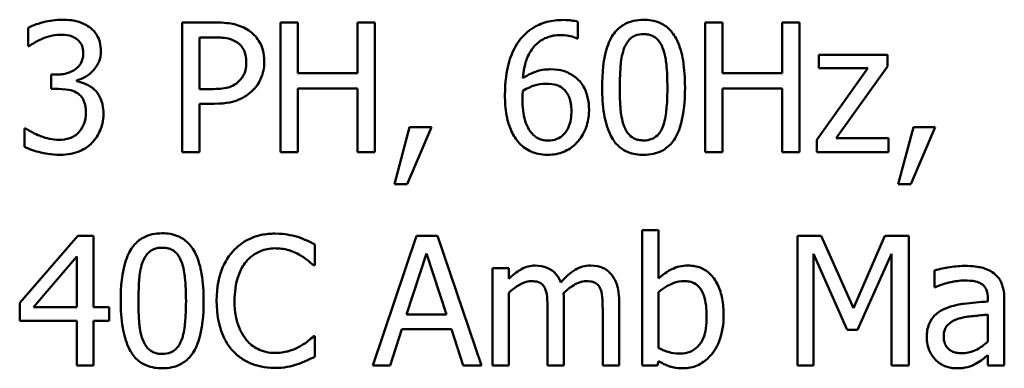
# Model space of a CAD drawing. Units: inches. Extents: x 1 to 43, y 0.5 to 33.5.
# Drawn here: x 18.3 to 18.4, y 29.4 to 29.4 of the extents above; entities that cross this region are included whole.
import ezdxf

# ---------------------------------------------------------------- set-up
doc = ezdxf.new("R2010")
doc.units = ezdxf.units.IN
doc.header["$LTSCALE"] = 2
doc.header["$MEASUREMENT"] = 0
doc.layers.add('Visible (ANSI)', color=7, linetype='Continuous', lineweight=50)

msp = doc.modelspace()

# ---------------------------------------------------------------- linework, layer by layer
at = {"layer": 'Visible (ANSI)'}
for p, q in [((18.26393, 29.44668), (18.26393, 29.44385)), ((18.2877, 29.44749), (18.2877, 29.42749)), ((18.29273, 29.44749), (18.2877, 29.44749)), ((18.30553, 29.44749), (18.30287, 29.44749)), ((18.30287, 29.44749), (18.30287, 29.42749)), ((18.30553, 29.43965), (18.30553, 29.44749)), ((18.31739, 29.44749), (18.31474, 29.44749)), ((18.31474, 29.44749), (18.31474, 29.43965)), ((18.31739, 29.42749), (18.31739, 29.44749)), ((18.34871, 29.44501), (18.34871, 29.44759)), ((18.37104, 29.44749), (18.36838, 29.44749)), ((18.36838, 29.44749), (18.36838, 29.42749)), ((18.37104, 29.43965), (18.37104, 29.44749)), ((18.3829, 29.44749), (18.38025, 29.44749)), ((18.38025, 29.44749), (18.38025, 29.43965)), ((18.3829, 29.42749), (18.3829, 29.44749)), ((18.29036, 29.44519), (18.29256, 29.44519)), ((18.29036, 29.43722), (18.29036, 29.44519)), ((18.26393, 29.44385), (18.26409, 29.44385)), ((18.34859, 29.44501), (18.34871, 29.44501)), ((18.39647, 29.4425), (18.38592, 29.4425)), ((18.38592, 29.4425), (18.38592, 29.44043)), ((18.39647, 29.4407), (18.39647, 29.4425)), ((18.38859, 29.42962), (18.39647, 29.4407)), ((18.26835, 29.43945), (18.26746, 29.43945)), ((18.26746, 29.43945), (18.26746, 29.43723)), ((18.31474, 29.43965), (18.30553, 29.43965)), ((18.38025, 29.43965), (18.37104, 29.43965)), ((18.39344, 29.44043), (18.38559, 29.42937)), ((18.38592, 29.44043), (18.39344, 29.44043)), ((18.27145, 29.43842), (18.27145, 29.43861)), ((18.26746, 29.43723), (18.26859, 29.43723)), ((18.29217, 29.43722), (18.29036, 29.43722)), ((18.30553, 29.42749), (18.30553, 29.43728)), ((18.30553, 29.43728), (18.31474, 29.43728)), ((18.31474, 29.43728), (18.31474, 29.42749)), ((18.37104, 29.42749), (18.37104, 29.43728)), ((18.37104, 29.43728), (18.38025, 29.43728)), ((18.38025, 29.43728), (18.38025, 29.42749)), ((18.29036, 29.42749), (18.29036, 29.43495)), ((18.29036, 29.43495), (18.29261, 29.43495)), ((18.26357, 29.43114), (18.26337, 29.43114)), ((18.26337, 29.43114), (18.26337, 29.4283)), ((18.32277, 29.43132), (18.32041, 29.42252)), ((18.32237, 29.42252), (18.32613, 29.43132)), ((18.32613, 29.43132), (18.32277, 29.43132)), ((18.40051, 29.43132), (18.39814, 29.42252)), ((18.4001, 29.42252), (18.40386, 29.43132)), ((18.40386, 29.43132), (18.40051, 29.43132)), ((18.38559, 29.42937), (18.38559, 29.42749)), ((18.39662, 29.42962), (18.38859, 29.42962)), ((18.39662, 29.42749), (18.39662, 29.42962)), ((18.2877, 29.42749), (18.29036, 29.42749)), ((18.30287, 29.42749), (18.30553, 29.42749)), ((18.31474, 29.42749), (18.31739, 29.42749)), ((18.36838, 29.42749), (18.37104, 29.42749)), ((18.38025, 29.42749), (18.3829, 29.42749)), ((18.38559, 29.42749), (18.39662, 29.42749)), ((18.32041, 29.42252), (18.32237, 29.42252)), ((18.39814, 29.42252), (18.4001, 29.42252)), ((18.36115, 29.41546), (18.35863, 29.41546)), ((18.35863, 29.41546), (18.35863, 29.39456)), ((18.36115, 29.408), (18.36115, 29.41546)), ((18.27156, 29.41456), (18.26261, 29.40426)), ((18.27402, 29.41456), (18.27156, 29.41456)), ((18.27402, 29.40359), (18.27402, 29.41456)), ((18.30816, 29.41003), (18.30816, 29.41323)), ((18.32381, 29.41456), (18.31707, 29.39456)), ((18.32709, 29.41456), (18.32381, 29.41456)), ((18.33383, 29.39456), (18.32709, 29.41456)), ((18.38624, 29.41456), (18.38261, 29.41456)), ((18.38261, 29.41456), (18.38261, 29.39456)), ((18.39123, 29.40343), (18.38624, 29.41456)), ((18.39606, 29.41456), (18.39123, 29.40343)), ((18.39976, 29.41456), (18.39606, 29.41456)), ((18.39976, 29.39456), (18.39976, 29.41456)), ((18.3223, 29.40242), (18.32538, 29.41184)), ((18.32538, 29.41184), (18.32848, 29.40242)), ((18.38509, 29.39456), (18.38509, 29.41179)), ((18.38509, 29.41179), (18.39026, 29.40007)), ((18.39188, 29.40007), (18.3971, 29.41179)), ((18.3971, 29.41179), (18.3971, 29.39456)), ((18.26472, 29.40359), (18.27145, 29.4114)), ((18.27145, 29.4114), (18.27145, 29.40359)), ((18.30794, 29.41003), (18.30816, 29.41003)), ((18.33806, 29.40957), (18.33553, 29.40957)), ((18.33553, 29.40957), (18.33553, 29.39456)), ((18.33806, 29.40792), (18.33806, 29.40957)), ((18.40376, 29.40925), (18.40376, 29.40667)), ((18.33806, 29.39456), (18.33806, 29.40578)), ((18.36115, 29.39727), (18.36115, 29.40588)), ((18.40376, 29.40667), (18.40391, 29.40667)), ((18.26261, 29.40426), (18.26261, 29.40144)), ((18.34657, 29.39456), (18.34657, 29.40445)), ((18.35508, 29.39456), (18.35508, 29.40445)), ((18.41198, 29.40492), (18.41198, 29.40443)), ((18.41451, 29.39456), (18.41451, 29.40482)), ((18.27145, 29.40359), (18.26472, 29.40359)), ((18.2764, 29.40359), (18.27402, 29.40359)), ((18.2764, 29.40144), (18.2764, 29.40359)), ((18.34404, 29.40325), (18.34404, 29.39456)), ((18.35255, 29.40325), (18.35255, 29.39456)), ((18.26261, 29.40144), (18.27145, 29.40144)), ((18.27145, 29.40144), (18.27145, 29.39456)), ((18.27402, 29.39456), (18.27402, 29.40144)), ((18.27402, 29.40144), (18.2764, 29.40144)), ((18.32848, 29.40242), (18.3223, 29.40242)), ((18.41198, 29.40242), (18.41198, 29.39826)), ((18.31976, 29.39456), (18.32158, 29.40016)), ((18.32158, 29.40016), (18.32921, 29.40016)), ((18.32921, 29.40016), (18.33102, 29.39456)), ((18.39026, 29.40007), (18.39188, 29.40007)), ((18.30816, 29.3991), (18.30796, 29.3991)), ((18.30816, 29.39593), (18.30816, 29.3991)), ((18.36099, 29.39456), (18.36115, 29.39526)), ((18.41198, 29.39615), (18.41198, 29.39456)), ((18.27145, 29.39456), (18.27402, 29.39456)), ((18.31707, 29.39456), (18.31976, 29.39456)), ((18.33102, 29.39456), (18.33383, 29.39456)), ((18.33553, 29.39456), (18.33806, 29.39456)), ((18.34404, 29.39456), (18.34657, 29.39456)), ((18.35255, 29.39456), (18.35508, 29.39456)), ((18.35863, 29.39456), (18.36099, 29.39456)), ((18.38261, 29.39456), (18.38509, 29.39456)), ((18.3971, 29.39456), (18.39976, 29.39456)), ((18.41198, 29.39456), (18.41451, 29.39456))]:
    msp.add_line(p, q, dxfattribs=at)
for points, knots in [([(18.26914, 29.44791), (18.26819, 29.44791), (18.26723, 29.44777), (18.26564, 29.44737), (18.26468, 29.44709), (18.26393, 29.44668)], [-0.04702486, -0.04702486, -0.04702486, -0.04702486, -0.01959061, -0.01959061, 0, 0, 0, 0]), ([(18.27336, 29.44678), (18.2728, 29.44718), (18.27218, 29.44746), (18.27105, 29.44777), (18.27031, 29.44791), (18.26914, 29.44791)], [-0.0644837, -0.0644837, -0.0644837, -0.0644837, -0.02654345, -0.02654345, 0, 0, 0, 0]), ([(18.27514, 29.44308), (18.27514, 29.44354), (18.27509, 29.44399), (18.2749, 29.44474), (18.27477, 29.44513), (18.27421, 29.44604), (18.27382, 29.44645), (18.27336, 29.44678)], [-0.04046593, -0.04046593, -0.04046593, -0.04046593, -0.02437599, -0.02437599, -0.01304227, -0.01304227, 0, 0, 0, 0]), ([(18.29796, 29.44625), (18.29729, 29.44671), (18.29655, 29.44702), (18.2951, 29.44735), (18.29415, 29.44749), (18.29273, 29.44749)], [-0.07208683, -0.07208683, -0.07208683, -0.07208683, -0.0326313, -0.0326313, 0, 0, 0, 0]), ([(18.34644, 29.44787), (18.34559, 29.44787), (18.34475, 29.44778), (18.34303, 29.44732), (18.34235, 29.44698), (18.34097, 29.44613), (18.34025, 29.44546), (18.33966, 29.44464)], [-0.04973572, -0.04973572, -0.04973572, -0.04973572, -0.03708322, -0.03708322, -0.02296253, -0.02296253, 0, 0, 0, 0]), ([(18.34871, 29.44759), (18.34838, 29.4477), (18.34803, 29.44776), (18.34747, 29.44782), (18.34706, 29.44787), (18.34644, 29.44787)], [-0.03694724, -0.03694724, -0.03694724, -0.03694724, -0.01414619, -0.01414619, 0, 0, 0, 0]), ([(18.35887, 29.4479), (18.35835, 29.4479), (18.35783, 29.44785), (18.35687, 29.44764), (18.35643, 29.44748), (18.35542, 29.44696), (18.35492, 29.44654), (18.354, 29.44545), (18.35359, 29.4447), (18.35266, 29.44189), (18.35247, 29.43966), (18.35247, 29.43748)], [-0.1376319, -0.1376319, -0.1376319, -0.1376319, -0.1188573, -0.1188573, -0.1017076, -0.1017076, -0.0775583, -0.0775583, -0.0498614, -0.0498614, 0, 0, 0, 0]), ([(18.36525, 29.43749), (18.36525, 29.43886), (18.36518, 29.44029), (18.36477, 29.44268), (18.36448, 29.44376), (18.36365, 29.44549), (18.36324, 29.44602), (18.36238, 29.44688), (18.36184, 29.44723), (18.36049, 29.44778), (18.35968, 29.4479), (18.35887, 29.4479)], [-0.08352217, -0.08352217, -0.08352217, -0.08352217, -0.06265553, -0.06265553, -0.04638516, -0.04638516, -0.03340796, -0.03340796, -0.01851759, -0.01851759, 0, 0, 0, 0]), ([(18.26606, 29.44496), (18.26653, 29.44515), (18.267, 29.4453), (18.26771, 29.44547), (18.26823, 29.4456), (18.26893, 29.4456)], [-0.05046349, -0.05046349, -0.05046349, -0.05046349, -0.01598657, -0.01598657, 0, 0, 0, 0]), ([(18.26893, 29.4456), (18.26937, 29.4456), (18.26982, 29.44556), (18.27045, 29.44541), (18.27089, 29.4453), (18.27136, 29.44498)], [-0.04096242, -0.04096242, -0.04096242, -0.04096242, -0.01311778, -0.01311778, 0, 0, 0, 0]), ([(18.29256, 29.44519), (18.29314, 29.44519), (18.29405, 29.44517), (18.29528, 29.44488), (18.29573, 29.4447), (18.29613, 29.44443)], [-0.02877293, -0.02877293, -0.02877293, -0.02877293, -0.01106528, -0.01106528, 0, 0, 0, 0]), ([(18.30034, 29.44146), (18.30034, 29.44207), (18.30028, 29.44267), (18.30002, 29.44365), (18.29984, 29.44415), (18.29907, 29.44532), (18.29857, 29.44583), (18.29796, 29.44625)], [-0.0545005, -0.0545005, -0.0545005, -0.0545005, -0.03197367, -0.03197367, -0.01676337, -0.01676337, 0, 0, 0, 0]), ([(18.34023, 29.43887), (18.34033, 29.44002), (18.34056, 29.44121), (18.34139, 29.44308), (18.34183, 29.44365), (18.34273, 29.44454), (18.34326, 29.44489), (18.34457, 29.44543), (18.34532, 29.44555), (18.34608, 29.44555)], [-0.06442265, -0.06442265, -0.06442265, -0.06442265, -0.04631851, -0.04631851, -0.032336, -0.032336, -0.01743649, -0.01743649, 0, 0, 0, 0]), ([(18.34608, 29.44555), (18.34683, 29.44555), (18.34733, 29.44543), (18.34791, 29.44528), (18.3483, 29.44516), (18.34859, 29.44501)], [-0.01162359, -0.01162359, -0.01162359, -0.01162359, -0.0074606, -0.0074606, 0, 0, 0, 0]), ([(18.35589, 29.44357), (18.35599, 29.44383), (18.35611, 29.44408), (18.3564, 29.44453), (18.35655, 29.44472), (18.35703, 29.44519), (18.35733, 29.44536), (18.35799, 29.44562), (18.35843, 29.44568), (18.35887, 29.44568)], [-0.02368436, -0.02368436, -0.02368436, -0.02368436, -0.01969331, -0.01969331, -0.01610064, -0.01610064, -0.01000636, -0.01000636, 0, 0, 0, 0]), ([(18.35887, 29.44568), (18.35911, 29.44568), (18.35936, 29.44566), (18.35982, 29.44557), (18.36003, 29.44551), (18.36042, 29.44534), (18.36073, 29.44517), (18.36138, 29.44448), (18.36162, 29.44405), (18.3618, 29.4436)], [-0.04597855, -0.04597855, -0.04597855, -0.04597855, -0.03322558, -0.03322558, -0.02172603, -0.02172603, -0.0110116, -0.0110116, 0, 0, 0, 0]), ([(18.26409, 29.44385), (18.26436, 29.44404), (18.26465, 29.44422), (18.26507, 29.44448), (18.26542, 29.44469), (18.26606, 29.44496)], [-0.05135056, -0.05135056, -0.05135056, -0.05135056, -0.01594975, -0.01594975, 0, 0, 0, 0]), ([(18.27136, 29.44498), (18.27155, 29.44485), (18.27172, 29.44469), (18.27197, 29.44438), (18.27212, 29.44416), (18.27237, 29.44355), (18.27242, 29.44318), (18.27242, 29.44281)], [-0.02387944, -0.02387944, -0.02387944, -0.02387944, -0.01512975, -0.01512975, -0.00842731, -0.00842731, 0, 0, 0, 0]), ([(18.29613, 29.44443), (18.29639, 29.44426), (18.29662, 29.44405), (18.29701, 29.44358), (18.29716, 29.44332), (18.29749, 29.44251), (18.29757, 29.44195), (18.29757, 29.44138)], [-0.02700859, -0.02700859, -0.02700859, -0.02700859, -0.01988595, -0.01988595, -0.01285495, -0.01285495, 0, 0, 0, 0]), ([(18.33966, 29.44464), (18.33887, 29.44354), (18.33834, 29.4423), (18.33775, 29.43995), (18.33747, 29.43845), (18.33747, 29.43628)], [-0.1124688, -0.1124688, -0.1124688, -0.1124688, -0.0495689, -0.0495689, 0, 0, 0, 0]), ([(18.3618, 29.4436), (18.36219, 29.44264), (18.36232, 29.44157), (18.36249, 29.43991), (18.36253, 29.43865), (18.36253, 29.43749)], [-0.03797682, -0.03797682, -0.03797682, -0.03797682, -0.02649249, -0.02649249, 0, 0, 0, 0]), ([(18.27242, 29.44281), (18.27242, 29.44256), (18.2724, 29.44231), (18.27231, 29.44183), (18.27224, 29.44161), (18.272, 29.44107), (18.2718, 29.44078), (18.27124, 29.44024), (18.27083, 29.43999), (18.26973, 29.43955), (18.26904, 29.43945), (18.26835, 29.43945)], [-0.05008751, -0.05008751, -0.05008751, -0.05008751, -0.04324221, -0.04324221, -0.03696327, -0.03696327, -0.02710892, -0.02710892, -0.01568334, -0.01568334, 0, 0, 0, 0]), ([(18.27145, 29.43861), (18.27191, 29.43871), (18.27235, 29.43888), (18.27319, 29.43935), (18.27357, 29.43966), (18.27438, 29.44052), (18.27465, 29.441), (18.27504, 29.44193), (18.27514, 29.4425), (18.27514, 29.44308)], [-0.03618618, -0.03618618, -0.03618618, -0.03618618, -0.02966345, -0.02966345, -0.02300232, -0.02300232, -0.01338558, -0.01338558, 0, 0, 0, 0]), ([(18.35519, 29.43748), (18.35519, 29.43946), (18.3553, 29.44063), (18.35542, 29.44189), (18.35558, 29.4428), (18.35589, 29.44357)], [-0.0291213, -0.0291213, -0.0291213, -0.0291213, -0.01900329, -0.01900329, 0, 0, 0, 0]), ([(18.29757, 29.44138), (18.29757, 29.44056), (18.29743, 29.44001), (18.29708, 29.43917), (18.29679, 29.43877), (18.29644, 29.43842)], [-0.02081921, -0.02081921, -0.02081921, -0.02081921, -0.01139518, -0.01139518, 0, 0, 0, 0]), ([(18.29859, 29.43702), (18.29887, 29.4373), (18.29912, 29.4376), (18.29955, 29.43826), (18.29973, 29.43862), (18.30012, 29.43959), (18.30034, 29.44041), (18.30034, 29.44146)], [-0.0539347, -0.0539347, -0.0539347, -0.0539347, -0.03927524, -0.03927524, -0.02402074, -0.02402074, 0, 0, 0, 0]), ([(18.3444, 29.44026), (18.34364, 29.44026), (18.3429, 29.44016), (18.34185, 29.43977), (18.34113, 29.4395), (18.34023, 29.43887)], [-0.07673624, -0.07673624, -0.07673624, -0.07673624, -0.02514193, -0.02514193, 0, 0, 0, 0]), ([(18.34827, 29.43908), (18.34772, 29.43949), (18.3471, 29.43985), (18.34606, 29.44013), (18.34543, 29.44026), (18.3444, 29.44026)], [-0.0650407, -0.0650407, -0.0650407, -0.0650407, -0.02360346, -0.02360346, 0, 0, 0, 0]), ([(18.35044, 29.43398), (18.35044, 29.43464), (18.35038, 29.43532), (18.35004, 29.43679), (18.34976, 29.43732), (18.34925, 29.43819), (18.34881, 29.43868), (18.34827, 29.43908)], [-0.02913637, -0.02913637, -0.02913637, -0.02913637, -0.02304397, -0.02304397, -0.01534984, -0.01534984, 0, 0, 0, 0]), ([(18.27414, 29.43712), (18.27374, 29.43749), (18.2733, 29.43779), (18.27236, 29.43817), (18.27191, 29.43832), (18.27145, 29.43842)], [-0.0231649, -0.0231649, -0.0231649, -0.0231649, -0.01080067, -0.01080067, 0, 0, 0, 0]), ([(18.29644, 29.43842), (18.29622, 29.43819), (18.29598, 29.438), (18.29533, 29.43763), (18.29498, 29.43753), (18.29403, 29.43728), (18.29309, 29.43722), (18.29217, 29.43722)], [-0.02956502, -0.02956502, -0.02956502, -0.02956502, -0.0258884, -0.0258884, -0.02082341, -0.02082341, 0, 0, 0, 0]), ([(18.34023, 29.43694), (18.34098, 29.43741), (18.34159, 29.43764), (18.34256, 29.43795), (18.34317, 29.43804), (18.3438, 29.43804)], [-0.02347392, -0.02347392, -0.02347392, -0.02347392, -0.01423155, -0.01423155, 0, 0, 0, 0]), ([(18.3438, 29.43804), (18.34444, 29.43804), (18.34501, 29.43796), (18.34572, 29.43776), (18.34605, 29.43759), (18.34636, 29.43735)], [-0.0169394, -0.0169394, -0.0169394, -0.0169394, -0.00877942, -0.00877942, 0, 0, 0, 0]), ([(18.26859, 29.43723), (18.26944, 29.43723), (18.27009, 29.43713), (18.2709, 29.43692), (18.27127, 29.43676), (18.27161, 29.43652)], [-0.01917008, -0.01917008, -0.01917008, -0.01917008, -0.00935065, -0.00935065, 0, 0, 0, 0]), ([(18.27161, 29.43652), (18.27181, 29.43638), (18.27199, 29.4362), (18.27234, 29.43575), (18.27246, 29.43549), (18.27273, 29.43482), (18.27281, 29.43422), (18.27281, 29.43362)], [-0.02197088, -0.02197088, -0.02197088, -0.02197088, -0.01843227, -0.01843227, -0.01382824, -0.01382824, 0, 0, 0, 0]), ([(18.27553, 29.43343), (18.27553, 29.4339), (18.27549, 29.43438), (18.27533, 29.43511), (18.27523, 29.43551), (18.27476, 29.43641), (18.27449, 29.4368), (18.27414, 29.43712)], [-0.04425389, -0.04425389, -0.04425389, -0.04425389, -0.02310013, -0.02310013, -0.01091856, -0.01091856, 0, 0, 0, 0]), ([(18.29261, 29.43495), (18.29464, 29.43495), (18.29573, 29.4353), (18.29719, 29.43589), (18.29794, 29.43638), (18.29859, 29.43702)], [-0.03588914, -0.03588914, -0.03588914, -0.03588914, -0.0208948, -0.0208948, 0, 0, 0, 0]), ([(18.33747, 29.43628), (18.33747, 29.43525), (18.33754, 29.43418), (18.33792, 29.43206), (18.33821, 29.43131), (18.33876, 29.43008), (18.33916, 29.42943), (18.33968, 29.42889)], [-0.04323006, -0.04323006, -0.04323006, -0.04323006, -0.03083082, -0.03083082, -0.01720013, -0.01720013, 0, 0, 0, 0]), ([(18.34018, 29.43568), (18.34018, 29.43607), (18.34019, 29.4363), (18.34021, 29.43656), (18.34022, 29.43675), (18.34023, 29.43694)], [-0.005990194, -0.005990194, -0.005990194, -0.005990194, -0.004325147, -0.004325147, 0, 0, 0, 0]), ([(18.34636, 29.43735), (18.34659, 29.43716), (18.3468, 29.43694), (18.34718, 29.43641), (18.34731, 29.43614), (18.34763, 29.43531), (18.34772, 29.43459), (18.34772, 29.43386)], [-0.02728166, -0.02728166, -0.02728166, -0.02728166, -0.02245847, -0.02245847, -0.01671888, -0.01671888, 0, 0, 0, 0]), ([(18.35247, 29.43748), (18.35247, 29.43611), (18.35254, 29.43467), (18.35295, 29.43228), (18.35323, 29.4312), (18.35404, 29.42952), (18.35443, 29.42897), (18.35533, 29.42809), (18.35586, 29.42774), (18.35723, 29.42719), (18.35805, 29.42707), (18.35887, 29.42707)], [-0.08908349, -0.08908349, -0.08908349, -0.08908349, -0.06562223, -0.06562223, -0.04744299, -0.04744299, -0.03364956, -0.03364956, -0.01872927, -0.01872927, 0, 0, 0, 0]), ([(18.35587, 29.43145), (18.35547, 29.4325), (18.35536, 29.43352), (18.35522, 29.43507), (18.35519, 29.43636), (18.35519, 29.43748)], [-0.03559391, -0.03559391, -0.03559391, -0.03559391, -0.02544669, -0.02544669, 0, 0, 0, 0]), ([(18.35887, 29.42707), (18.35938, 29.42707), (18.35989, 29.42712), (18.36084, 29.42733), (18.36128, 29.42748), (18.36228, 29.428), (18.36278, 29.42841), (18.3637, 29.42951), (18.36412, 29.43027), (18.36506, 29.43308), (18.36525, 29.43531), (18.36525, 29.43749)], [-0.13673, -0.13673, -0.13673, -0.13673, -0.1183691, -0.1183691, -0.1015612, -0.1015612, -0.0776002, -0.0776002, -0.0499091, -0.0499091, 0, 0, 0, 0]), ([(18.36253, 29.43749), (18.36253, 29.43559), (18.36243, 29.43448), (18.36228, 29.43309), (18.36212, 29.43217), (18.36182, 29.4314)], [-0.03202065, -0.03202065, -0.03202065, -0.03202065, -0.01898316, -0.01898316, 0, 0, 0, 0]), ([(18.34161, 29.43039), (18.34138, 29.43064), (18.3412, 29.43092), (18.34082, 29.43164), (18.34067, 29.43208), (18.34028, 29.4333), (18.34018, 29.43451), (18.34018, 29.43568)], [-0.03829374, -0.03829374, -0.03829374, -0.03829374, -0.03363031, -0.03363031, -0.02679765, -0.02679765, 0, 0, 0, 0]), ([(18.27281, 29.43362), (18.27281, 29.43298), (18.27273, 29.43235), (18.27243, 29.43159), (18.27222, 29.43109), (18.2717, 29.43051)], [-0.05913064, -0.05913064, -0.05913064, -0.05913064, -0.01768161, -0.01768161, 0, 0, 0, 0]), ([(18.27376, 29.42892), (18.27433, 29.42951), (18.27476, 29.43018), (18.27526, 29.43141), (18.27553, 29.43223), (18.27553, 29.43343)], [-0.07136562, -0.07136562, -0.07136562, -0.07136562, -0.02728465, -0.02728465, 0, 0, 0, 0]), ([(18.34772, 29.43386), (18.34772, 29.43297), (18.34761, 29.43209), (18.34713, 29.43096), (18.3469, 29.43057), (18.34622, 29.42991), (18.34588, 29.42968), (18.34506, 29.42934), (18.34458, 29.42926), (18.3441, 29.42926)], [-0.05592213, -0.05592213, -0.05592213, -0.05592213, -0.03253851, -0.03253851, -0.02048571, -0.02048571, -0.01096776, -0.01096776, 0, 0, 0, 0]), ([(18.34856, 29.42895), (18.34885, 29.42925), (18.34911, 29.42958), (18.34957, 29.43031), (18.34977, 29.43072), (18.35013, 29.43164), (18.35044, 29.43259), (18.35044, 29.43398)], [-0.08234157, -0.08234157, -0.08234157, -0.08234157, -0.05789362, -0.05789362, -0.03178511, -0.03178511, 0, 0, 0, 0]), ([(18.35887, 29.42929), (18.35861, 29.42929), (18.35835, 29.42931), (18.35787, 29.42941), (18.35765, 29.42947), (18.35727, 29.42965), (18.35695, 29.42982), (18.35628, 29.43055), (18.35604, 29.43099), (18.35587, 29.43145)], [-0.05340795, -0.05340795, -0.05340795, -0.05340795, -0.03721301, -0.03721301, -0.02266677, -0.02266677, -0.01123108, -0.01123108, 0, 0, 0, 0]), ([(18.26867, 29.42939), (18.26769, 29.42939), (18.26675, 29.42959), (18.26542, 29.43012), (18.26438, 29.43054), (18.26357, 29.43114)], [-0.07385058, -0.07385058, -0.07385058, -0.07385058, -0.02305973, -0.02305973, 0, 0, 0, 0]), ([(18.2717, 29.43051), (18.27152, 29.43031), (18.27131, 29.43014), (18.27085, 29.42985), (18.27059, 29.42973), (18.26979, 29.42948), (18.26923, 29.42939), (18.26867, 29.42939)], [-0.02533145, -0.02533145, -0.02533145, -0.02533145, -0.01913595, -0.01913595, -0.01275112, -0.01275112, 0, 0, 0, 0]), ([(18.3441, 29.42926), (18.34385, 29.42926), (18.3436, 29.42929), (18.34316, 29.42938), (18.3429, 29.42945), (18.34224, 29.42977), (18.3419, 29.43007), (18.34161, 29.43039)], [-0.02581124, -0.02581124, -0.02581124, -0.02581124, -0.01670497, -0.01670497, -0.01003486, -0.01003486, 0, 0, 0, 0]), ([(18.36182, 29.4314), (18.36172, 29.43114), (18.3616, 29.43089), (18.36132, 29.43044), (18.36117, 29.43025), (18.36069, 29.42978), (18.36039, 29.42962), (18.35974, 29.42935), (18.3593, 29.42929), (18.35887, 29.42929)], [-0.02400161, -0.02400161, -0.02400161, -0.02400161, -0.01987317, -0.01987317, -0.01615143, -0.01615143, -0.00990778, -0.00990778, 0, 0, 0, 0]), ([(18.26884, 29.42707), (18.2694, 29.42707), (18.26996, 29.42712), (18.27102, 29.42732), (18.2715, 29.42747), (18.27265, 29.42797), (18.27325, 29.42839), (18.27376, 29.42892)], [-0.04138685, -0.04138685, -0.04138685, -0.04138685, -0.02863754, -0.02863754, -0.01693578, -0.01693578, 0, 0, 0, 0]), ([(18.33968, 29.42889), (18.33995, 29.42859), (18.34026, 29.42832), (18.34092, 29.42787), (18.34126, 29.42768), (18.34216, 29.42731), (18.34296, 29.42707), (18.34409, 29.42707)], [-0.06211655, -0.06211655, -0.06211655, -0.06211655, -0.04384323, -0.04384323, -0.02585626, -0.02585626, 0, 0, 0, 0]), ([(18.34409, 29.42707), (18.34452, 29.42707), (18.34495, 29.42711), (18.34578, 29.42727), (18.34617, 29.42739), (18.34714, 29.4278), (18.34785, 29.42821), (18.34856, 29.42895)], [-0.05435022, -0.05435022, -0.05435022, -0.05435022, -0.0384998, -0.0384998, -0.02341765, -0.02341765, 0, 0, 0, 0]), ([(18.26337, 29.4283), (18.26414, 29.42792), (18.26502, 29.42764), (18.26634, 29.42732), (18.26741, 29.42707), (18.26884, 29.42707)], [-0.08891226, -0.08891226, -0.08891226, -0.08891226, -0.03265391, -0.03265391, 0, 0, 0, 0]), ([(18.28461, 29.41497), (18.28409, 29.41497), (18.28357, 29.41492), (18.28261, 29.41471), (18.28216, 29.41455), (18.28116, 29.41403), (18.28065, 29.41361), (18.27974, 29.41252), (18.27932, 29.41177), (18.27839, 29.40896), (18.2782, 29.40673), (18.2782, 29.40455)], [-0.1376319, -0.1376319, -0.1376319, -0.1376319, -0.1188573, -0.1188573, -0.1017076, -0.1017076, -0.0775583, -0.0775583, -0.0498614, -0.0498614, 0, 0, 0, 0]), ([(18.29099, 29.40456), (18.29099, 29.40593), (18.29091, 29.40736), (18.2905, 29.40975), (18.29022, 29.41083), (18.28939, 29.41256), (18.28898, 29.4131), (18.28811, 29.41395), (18.28758, 29.4143), (18.28622, 29.41485), (18.28542, 29.41497), (18.28461, 29.41497)], [-0.08352217, -0.08352217, -0.08352217, -0.08352217, -0.06265553, -0.06265553, -0.04638516, -0.04638516, -0.03340796, -0.03340796, -0.01851759, -0.01851759, 0, 0, 0, 0]), ([(18.30198, 29.41492), (18.30128, 29.41492), (18.30057, 29.41486), (18.29924, 29.41457), (18.29862, 29.41437), (18.29704, 29.41361), (18.2962, 29.41297), (18.29548, 29.41217)], [-0.05600159, -0.05600159, -0.05600159, -0.05600159, -0.03985515, -0.03985515, -0.02469419, -0.02469419, 0, 0, 0, 0]), ([(18.3055, 29.4144), (18.30497, 29.41456), (18.30442, 29.41468), (18.30359, 29.41482), (18.30294, 29.41492), (18.30198, 29.41492)], [-0.06488592, -0.06488592, -0.06488592, -0.06488592, -0.02193147, -0.02193147, 0, 0, 0, 0]), ([(18.30816, 29.41323), (18.30772, 29.41347), (18.30727, 29.41369), (18.30659, 29.41399), (18.3061, 29.4142), (18.3055, 29.4144)], [-0.04307248, -0.04307248, -0.04307248, -0.04307248, -0.0145701, -0.0145701, 0, 0, 0, 0]), ([(18.28162, 29.41064), (18.28173, 29.4109), (18.28185, 29.41115), (18.28213, 29.4116), (18.28229, 29.41179), (18.28277, 29.41227), (18.28307, 29.41243), (18.28373, 29.41269), (18.28417, 29.41275), (18.28461, 29.41275)], [-0.02368436, -0.02368436, -0.02368436, -0.02368436, -0.01969331, -0.01969331, -0.01610064, -0.01610064, -0.01000636, -0.01000636, 0, 0, 0, 0]), ([(18.28461, 29.41275), (18.28485, 29.41275), (18.2851, 29.41273), (18.28556, 29.41264), (18.28577, 29.41258), (18.28616, 29.41241), (18.28647, 29.41224), (18.28712, 29.41155), (18.28736, 29.41112), (18.28754, 29.41067)], [-0.04597855, -0.04597855, -0.04597855, -0.04597855, -0.03322558, -0.03322558, -0.02172603, -0.02172603, -0.0110116, -0.0110116, 0, 0, 0, 0]), ([(18.29548, 29.41217), (18.29464, 29.41121), (18.29404, 29.41012), (18.29338, 29.4082), (18.29299, 29.40681), (18.29299, 29.40455)], [-0.1374565, -0.1374565, -0.1374565, -0.1374565, -0.0518259, -0.0518259, 0, 0, 0, 0]), ([(18.29754, 29.41059), (18.29784, 29.41095), (18.29818, 29.41127), (18.29892, 29.41181), (18.29932, 29.41203), (18.30045, 29.41251), (18.30119, 29.41265), (18.30196, 29.41265)], [-0.03856829, -0.03856829, -0.03856829, -0.03856829, -0.02801144, -0.02801144, -0.0176707, -0.0176707, 0, 0, 0, 0]), ([(18.30196, 29.41265), (18.30266, 29.41265), (18.30337, 29.41258), (18.30435, 29.41229), (18.30498, 29.41209), (18.30569, 29.4117)], [-0.05721022, -0.05721022, -0.05721022, -0.05721022, -0.01864803, -0.01864803, 0, 0, 0, 0]), ([(18.30569, 29.4117), (18.30616, 29.41144), (18.30663, 29.41114), (18.30734, 29.41055), (18.30765, 29.41029), (18.30794, 29.41003)], [-0.02124356, -0.02124356, -0.02124356, -0.02124356, -0.00910897, -0.00910897, 0, 0, 0, 0]), ([(18.28093, 29.40455), (18.28093, 29.40653), (18.28104, 29.4077), (18.28116, 29.40896), (18.28132, 29.40987), (18.28162, 29.41064)], [-0.0291213, -0.0291213, -0.0291213, -0.0291213, -0.01900329, -0.01900329, 0, 0, 0, 0]), ([(18.28754, 29.41067), (18.28792, 29.40971), (18.28805, 29.40864), (18.28823, 29.40698), (18.28827, 29.40572), (18.28827, 29.40456)], [-0.03797682, -0.03797682, -0.03797682, -0.03797682, -0.02649249, -0.02649249, 0, 0, 0, 0]), ([(18.29576, 29.40455), (18.29576, 29.40574), (18.29589, 29.40715), (18.29667, 29.40928), (18.29704, 29.40999), (18.29754, 29.41059)], [-0.05178779, -0.05178779, -0.05178779, -0.05178779, -0.0180011, -0.0180011, 0, 0, 0, 0]), ([(18.34216, 29.40999), (18.34178, 29.40999), (18.34141, 29.40995), (18.34068, 29.40977), (18.34034, 29.40963), (18.33961, 29.40922), (18.33894, 29.4088), (18.33806, 29.40792)], [-0.07409439, -0.07409439, -0.07409439, -0.07409439, -0.05104417, -0.05104417, -0.02851264, -0.02851264, 0, 0, 0, 0]), ([(18.34608, 29.4074), (18.34597, 29.40769), (18.34583, 29.40797), (18.34552, 29.40847), (18.34535, 29.40869), (18.345, 29.40904), (18.34463, 29.40938), (18.3434, 29.40989), (18.34279, 29.40999), (18.34216, 29.40999)], [-0.07492957, -0.07492957, -0.07492957, -0.07492957, -0.05160512, -0.05160512, -0.03036591, -0.03036591, -0.01438378, -0.01438378, 0, 0, 0, 0]), ([(18.35067, 29.40999), (18.35025, 29.40999), (18.34985, 29.40994), (18.34905, 29.40972), (18.34867, 29.40955), (18.34747, 29.40883), (18.34674, 29.40813), (18.34608, 29.4074)], [-0.04148406, -0.04148406, -0.04148406, -0.04148406, -0.03202305, -0.03202305, -0.02254499, -0.02254499, 0, 0, 0, 0]), ([(18.35381, 29.40871), (18.35362, 29.40893), (18.35341, 29.40913), (18.35295, 29.40946), (18.3527, 29.40959), (18.35213, 29.40981), (18.35156, 29.40999), (18.35067, 29.40999)], [-0.05554238, -0.05554238, -0.05554238, -0.05554238, -0.03768288, -0.03768288, -0.02029359, -0.02029359, 0, 0, 0, 0]), ([(18.35508, 29.40445), (18.35508, 29.40592), (18.35485, 29.40677), (18.35443, 29.40785), (18.35417, 29.40831), (18.35381, 29.40871)], [-0.02643635, -0.02643635, -0.02643635, -0.02643635, -0.0122152, -0.0122152, 0, 0, 0, 0]), ([(18.36574, 29.40999), (18.36529, 29.40999), (18.36484, 29.40995), (18.36399, 29.40976), (18.3636, 29.40962), (18.36297, 29.4093), (18.36213, 29.40888), (18.36115, 29.408)], [-0.1245076, -0.1245076, -0.1245076, -0.1245076, -0.075881, -0.075881, -0.0301028, -0.0301028, 0, 0, 0, 0]), ([(18.3712, 29.40231), (18.3712, 29.40317), (18.37114, 29.40405), (18.37084, 29.40562), (18.37063, 29.40634), (18.36995, 29.40775), (18.36952, 29.40829), (18.36872, 29.40909), (18.36824, 29.40941), (18.36707, 29.40989), (18.36641, 29.40999), (18.36574, 29.40999)], [-0.06549227, -0.06549227, -0.06549227, -0.06549227, -0.05244254, -0.05244254, -0.04128326, -0.04128326, -0.02877288, -0.02877288, -0.01537274, -0.01537274, 0, 0, 0, 0]), ([(18.40835, 29.40993), (18.40748, 29.40993), (18.40662, 29.40984), (18.40551, 29.40964), (18.40448, 29.40945), (18.40376, 29.40925)], [-0.07430683, -0.07430683, -0.07430683, -0.07430683, -0.01699276, -0.01699276, 0, 0, 0, 0]), ([(18.41287, 29.40881), (18.41259, 29.40902), (18.41229, 29.4092), (18.41165, 29.40949), (18.41131, 29.40961), (18.41054, 29.40978), (18.40976, 29.40993), (18.40835, 29.40993)], [-0.08462729, -0.08462729, -0.08462729, -0.08462729, -0.05862997, -0.05862997, -0.03220438, -0.03220438, 0, 0, 0, 0]), ([(18.41451, 29.40482), (18.41451, 29.40536), (18.41446, 29.40592), (18.41424, 29.4069), (18.41408, 29.40733), (18.4136, 29.40815), (18.41327, 29.40851), (18.41287, 29.40881)], [-0.03426587, -0.03426587, -0.03426587, -0.03426587, -0.02191277, -0.02191277, -0.01135062, -0.01135062, 0, 0, 0, 0]), ([(18.33806, 29.40578), (18.33843, 29.40613), (18.33883, 29.40645), (18.3399, 29.40718), (18.34034, 29.40735), (18.34081, 29.40752), (18.34116, 29.40759), (18.34151, 29.40759)], [-0.01340129, -0.01340129, -0.01340129, -0.01340129, -0.01131766, -0.01131766, -0.00811464, -0.00811464, 0, 0, 0, 0]), ([(18.34151, 29.40759), (18.34191, 29.40759), (18.3423, 29.40755), (18.34277, 29.40739), (18.34298, 29.40729), (18.34338, 29.40695), (18.34351, 29.40676), (18.34362, 29.40654)], [-0.02842389, -0.02842389, -0.02842389, -0.02842389, -0.01198316, -0.01198316, -0.00544973, -0.00544973, 0, 0, 0, 0]), ([(18.34652, 29.40573), (18.34691, 29.40611), (18.34733, 29.40647), (18.34809, 29.40698), (18.34851, 29.40723), (18.34932, 29.40752), (18.34967, 29.40759), (18.35002, 29.40759)], [-0.03637493, -0.03637493, -0.03637493, -0.03637493, -0.01960266, -0.01960266, -0.0080576, -0.0080576, 0, 0, 0, 0]), ([(18.35002, 29.40759), (18.35042, 29.40759), (18.35081, 29.40755), (18.35128, 29.40739), (18.35149, 29.40729), (18.35188, 29.40695), (18.35202, 29.40676), (18.35213, 29.40654)], [-0.02842389, -0.02842389, -0.02842389, -0.02842389, -0.01198316, -0.01198316, -0.00544973, -0.00544973, 0, 0, 0, 0]), ([(18.36115, 29.40588), (18.36205, 29.40666), (18.36294, 29.40708), (18.36399, 29.40748), (18.36456, 29.40759), (18.36514, 29.40759)], [-0.02565023, -0.02565023, -0.02565023, -0.02565023, -0.01330948, -0.01330948, 0, 0, 0, 0]), ([(18.36514, 29.40759), (18.36542, 29.40759), (18.36569, 29.40757), (18.36621, 29.40746), (18.36645, 29.40738), (18.36698, 29.40711), (18.36725, 29.40689), (18.36762, 29.40646), (18.3679, 29.40608), (18.36848, 29.40444), (18.36859, 29.40328), (18.36859, 29.40212)], [-0.116729, -0.116729, -0.116729, -0.116729, -0.0941295, -0.0941295, -0.0735987, -0.0735987, -0.0450777, -0.0450777, -0.0265091, -0.0265091, 0, 0, 0, 0]), ([(18.40391, 29.40667), (18.40467, 29.407), (18.40546, 29.40725), (18.40685, 29.40756), (18.40761, 29.40769), (18.40833, 29.40769)], [-0.03962749, -0.03962749, -0.03962749, -0.03962749, -0.01650259, -0.01650259, 0, 0, 0, 0]), ([(18.40833, 29.40769), (18.40889, 29.40769), (18.40958, 29.40765), (18.41039, 29.40747), (18.41069, 29.40736), (18.41096, 29.40719)], [-0.01895522, -0.01895522, -0.01895522, -0.01895522, -0.00723922, -0.00723922, 0, 0, 0, 0]), ([(18.41096, 29.40719), (18.41114, 29.40707), (18.4113, 29.40693), (18.41155, 29.40663), (18.41168, 29.40644), (18.41193, 29.40581), (18.41198, 29.40537), (18.41198, 29.40492)], [-0.02634689, -0.02634689, -0.02634689, -0.02634689, -0.01726145, -0.01726145, -0.01024938, -0.01024938, 0, 0, 0, 0]), ([(18.34362, 29.40654), (18.3438, 29.4062), (18.34391, 29.40572), (18.34402, 29.40453), (18.34404, 29.40389), (18.34404, 29.40325)], [-0.02728791, -0.02728791, -0.02728791, -0.02728791, -0.01464787, -0.01464787, 0, 0, 0, 0]), ([(18.34657, 29.40445), (18.34657, 29.40469), (18.34656, 29.40495), (18.34655, 29.40526), (18.34653, 29.4055), (18.34652, 29.40573)], [-0.02216634, -0.02216634, -0.02216634, -0.02216634, -0.0052622, -0.0052622, 0, 0, 0, 0]), ([(18.35213, 29.40654), (18.35231, 29.4062), (18.35242, 29.40572), (18.35253, 29.40453), (18.35255, 29.40389), (18.35255, 29.40325)], [-0.02728791, -0.02728791, -0.02728791, -0.02728791, -0.01464787, -0.01464787, 0, 0, 0, 0]), ([(18.2782, 29.40455), (18.2782, 29.40318), (18.27828, 29.40175), (18.27869, 29.39935), (18.27897, 29.39827), (18.27978, 29.39659), (18.28017, 29.39604), (18.28107, 29.39516), (18.2816, 29.39481), (18.28297, 29.39426), (18.28379, 29.39414), (18.28461, 29.39414)], [-0.08908349, -0.08908349, -0.08908349, -0.08908349, -0.06562223, -0.06562223, -0.04744299, -0.04744299, -0.03364956, -0.03364956, -0.01872927, -0.01872927, 0, 0, 0, 0]), ([(18.28161, 29.39852), (18.2812, 29.39957), (18.2811, 29.40059), (18.28095, 29.40215), (18.28093, 29.40343), (18.28093, 29.40455)], [-0.03559391, -0.03559391, -0.03559391, -0.03559391, -0.02544669, -0.02544669, 0, 0, 0, 0]), ([(18.28461, 29.39414), (18.28511, 29.39414), (18.28562, 29.39419), (18.28658, 29.3944), (18.28701, 29.39455), (18.28802, 29.39507), (18.28852, 29.39549), (18.28944, 29.39658), (18.28986, 29.39734), (18.2908, 29.40015), (18.29099, 29.40238), (18.29099, 29.40456)], [-0.13673, -0.13673, -0.13673, -0.13673, -0.1183691, -0.1183691, -0.1015612, -0.1015612, -0.0776002, -0.0776002, -0.0499091, -0.0499091, 0, 0, 0, 0]), ([(18.28827, 29.40456), (18.28827, 29.40266), (18.28817, 29.40155), (18.28802, 29.40016), (18.28786, 29.39924), (18.28756, 29.39847)], [-0.03202065, -0.03202065, -0.03202065, -0.03202065, -0.01898316, -0.01898316, 0, 0, 0, 0]), ([(18.29299, 29.40455), (18.29299, 29.4024), (18.29334, 29.40074), (18.29428, 29.39845), (18.29481, 29.39758), (18.2955, 29.39683)], [-0.0565393, -0.0565393, -0.0565393, -0.0565393, -0.02330056, -0.02330056, 0, 0, 0, 0]), ([(18.2976, 29.3985), (18.29699, 29.39924), (18.29655, 29.4001), (18.29608, 29.40153), (18.29576, 29.40263), (18.29576, 29.40455)], [-0.1201722, -0.1201722, -0.1201722, -0.1201722, -0.0437751, -0.0437751, 0, 0, 0, 0]), ([(18.41198, 29.40443), (18.41075, 29.40436), (18.40949, 29.40426), (18.4078, 29.40404), (18.40653, 29.40387), (18.40529, 29.4033)], [-0.1122782, -0.1122782, -0.1122782, -0.1122782, -0.0312845, -0.0312845, 0, 0, 0, 0]), ([(18.40529, 29.4033), (18.40472, 29.40305), (18.40419, 29.40272), (18.40352, 29.40204), (18.40317, 29.40163), (18.40265, 29.40032), (18.40255, 29.39961), (18.40255, 29.39891)], [-0.06142589, -0.06142589, -0.06142589, -0.06142589, -0.03215352, -0.03215352, -0.01616342, -0.01616342, 0, 0, 0, 0]), ([(18.36859, 29.40212), (18.36859, 29.40085), (18.36844, 29.39968), (18.3679, 29.39838), (18.36765, 29.3979), (18.36687, 29.39713), (18.36649, 29.39688), (18.36555, 29.39649), (18.36501, 29.39641), (18.36446, 29.39641)], [-0.07517757, -0.07517757, -0.07517757, -0.07517757, -0.03765741, -0.03765741, -0.02314304, -0.02314304, -0.01256914, -0.01256914, 0, 0, 0, 0]), ([(18.36495, 29.39414), (18.36533, 29.39414), (18.3657, 29.39418), (18.36644, 29.39432), (18.36678, 29.39443), (18.36782, 29.39487), (18.36842, 29.39531), (18.36946, 29.39637), (18.37007, 29.39715), (18.37102, 29.39958), (18.3712, 29.40096), (18.3712, 29.40231)], [-0.1184687, -0.1184687, -0.1184687, -0.1184687, -0.103586, -0.103586, -0.0892469, -0.0892469, -0.0595711, -0.0595711, -0.0309915, -0.0309915, 0, 0, 0, 0]), ([(18.40516, 29.39909), (18.40516, 29.39932), (18.40518, 29.39956), (18.40528, 29.39999), (18.40535, 29.40019), (18.40554, 29.40055), (18.4057, 29.40079), (18.40646, 29.40141), (18.40695, 29.40165), (18.40747, 29.40181)], [-0.04449505, -0.04449505, -0.04449505, -0.04449505, -0.03290743, -0.03290743, -0.02247201, -0.02247201, -0.01249306, -0.01249306, 0, 0, 0, 0]), ([(18.40747, 29.40181), (18.40832, 29.40206), (18.40909, 29.40214), (18.41042, 29.40228), (18.41126, 29.40236), (18.41198, 29.40242)], [-0.03064248, -0.03064248, -0.03064248, -0.03064248, -0.01655933, -0.01655933, 0, 0, 0, 0]), ([(18.28461, 29.39636), (18.28435, 29.39636), (18.28409, 29.39638), (18.28361, 29.39648), (18.28339, 29.39655), (18.28301, 29.39672), (18.28269, 29.39689), (18.28202, 29.39762), (18.28178, 29.39806), (18.28161, 29.39852)], [-0.05340795, -0.05340795, -0.05340795, -0.05340795, -0.03721301, -0.03721301, -0.02266677, -0.02266677, -0.01123108, -0.01123108, 0, 0, 0, 0]), ([(18.28756, 29.39847), (18.28746, 29.39821), (18.28734, 29.39796), (18.28706, 29.39752), (18.28691, 29.39732), (18.28643, 29.39685), (18.28613, 29.39669), (18.28547, 29.39642), (18.28504, 29.39636), (18.28461, 29.39636)], [-0.02400161, -0.02400161, -0.02400161, -0.02400161, -0.01987317, -0.01987317, -0.01615143, -0.01615143, -0.00990778, -0.00990778, 0, 0, 0, 0]), ([(18.30196, 29.39651), (18.3015, 29.39651), (18.30105, 29.39656), (18.30008, 29.39679), (18.29965, 29.39696), (18.29866, 29.39747), (18.29809, 29.39793), (18.2976, 29.3985)], [-0.03238995, -0.03238995, -0.03238995, -0.03238995, -0.0253562, -0.0253562, -0.01712674, -0.01712674, 0, 0, 0, 0]), ([(18.30796, 29.3991), (18.30771, 29.39885), (18.30738, 29.39858), (18.30696, 29.39823), (18.30655, 29.39791), (18.30584, 29.3975)], [-0.05255381, -0.05255381, -0.05255381, -0.05255381, -0.01885697, -0.01885697, 0, 0, 0, 0]), ([(18.40255, 29.39891), (18.40255, 29.39855), (18.40258, 29.39819), (18.40273, 29.39748), (18.40284, 29.39714), (18.40321, 29.39632), (18.4035, 29.39586), (18.40388, 29.39547)], [-0.02873191, -0.02873191, -0.02873191, -0.02873191, -0.02056412, -0.02056412, -0.01243576, -0.01243576, 0, 0, 0, 0]), ([(18.40801, 29.39648), (18.40772, 29.39648), (18.40742, 29.3965), (18.40689, 29.3966), (18.40664, 29.39667), (18.40611, 29.39693), (18.40592, 29.39709), (18.40559, 29.39743), (18.40545, 29.39767), (18.40521, 29.39829), (18.40516, 29.39869), (18.40516, 29.39909)], [-0.02696552, -0.02696552, -0.02696552, -0.02696552, -0.02308106, -0.02308106, -0.01971921, -0.01971921, -0.01528795, -0.01528795, -0.00898181, -0.00898181, 0, 0, 0, 0]), ([(18.41198, 29.39826), (18.41124, 29.39759), (18.41044, 29.39708), (18.40924, 29.39658), (18.40863, 29.39648), (18.40801, 29.39648)], [-0.02981944, -0.02981944, -0.02981944, -0.02981944, -0.01424428, -0.01424428, 0, 0, 0, 0]), ([(18.2955, 29.39683), (18.29589, 29.3964), (18.29633, 29.39602), (18.29729, 29.39535), (18.2978, 29.39508), (18.29918, 29.39453), (18.30035, 29.39421), (18.30193, 29.39421)], [-0.08289434, -0.08289434, -0.08289434, -0.08289434, -0.0594806, -0.0594806, -0.03611207, -0.03611207, 0, 0, 0, 0]), ([(18.30584, 29.3975), (18.30529, 29.39719), (18.3047, 29.39697), (18.30379, 29.39671), (18.30307, 29.39651), (18.30196, 29.39651)], [-0.07569925, -0.07569925, -0.07569925, -0.07569925, -0.02528595, -0.02528595, 0, 0, 0, 0]), ([(18.36446, 29.39641), (18.36371, 29.39641), (18.36318, 29.39652), (18.36228, 29.39676), (18.36168, 29.39701), (18.36115, 29.39727)], [-0.02115491, -0.02115491, -0.02115491, -0.02115491, -0.01342002, -0.01342002, 0, 0, 0, 0]), ([(18.3055, 29.39479), (18.30597, 29.39494), (18.30646, 29.39512), (18.30732, 29.39553), (18.30774, 29.39573), (18.30816, 29.39593)], [-0.02177779, -0.02177779, -0.02177779, -0.02177779, -0.01052387, -0.01052387, 0, 0, 0, 0]), ([(18.36115, 29.39526), (18.36169, 29.39493), (18.36226, 29.39465), (18.36313, 29.39435), (18.36377, 29.39414), (18.36495, 29.39414)], [-0.08805696, -0.08805696, -0.08805696, -0.08805696, -0.02681929, -0.02681929, 0, 0, 0, 0]), ([(18.40388, 29.39547), (18.4043, 29.39505), (18.40479, 29.39472), (18.40573, 29.39433), (18.40632, 29.39414), (18.4071, 29.39414)], [-0.04374063, -0.04374063, -0.04374063, -0.04374063, -0.01792128, -0.01792128, 0, 0, 0, 0]), ([(18.41015, 29.39487), (18.4105, 29.39505), (18.41084, 29.39528), (18.41143, 29.39573), (18.4117, 29.39595), (18.41198, 29.39615)], [-0.01697862, -0.01697862, -0.01697862, -0.01697862, -0.0079291, -0.0079291, 0, 0, 0, 0]), ([(18.30193, 29.39421), (18.3026, 29.39421), (18.30331, 29.39424), (18.30443, 29.39446), (18.30497, 29.39461), (18.3055, 29.39479)], [-0.02609426, -0.02609426, -0.02609426, -0.02609426, -0.01279232, -0.01279232, 0, 0, 0, 0]), ([(18.4071, 29.39414), (18.40777, 29.39414), (18.4084, 29.39419), (18.40906, 29.39439), (18.40951, 29.39453), (18.41015, 29.39487)], [-0.05614675, -0.05614675, -0.05614675, -0.05614675, -0.01665768, -0.01665768, 0, 0, 0, 0])]:
    msp.add_open_spline(points, degree=3, knots=knots, dxfattribs=at)

doc.saveas('drawing.dxf')
